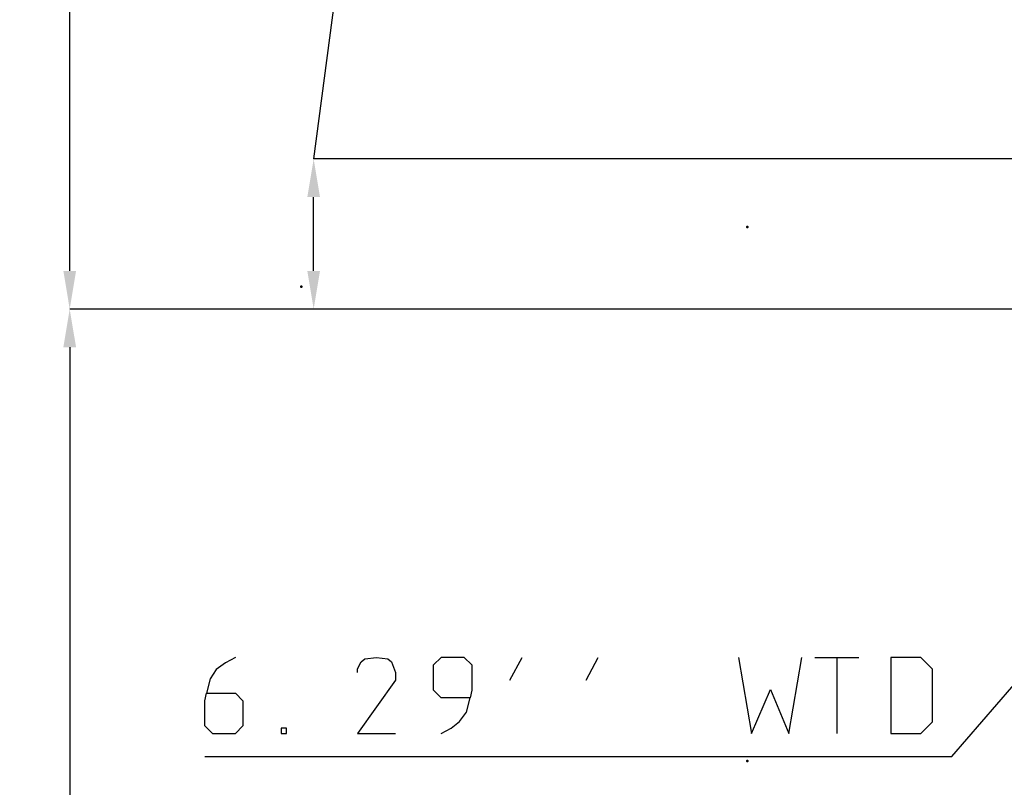
# Model space of a CAD drawing. Units: inches. Extents: x 24 to 252, y 20 to 260.
# Drawn here: x 136 to 162, y 92 to 112 of the extents above; entities that cross this region are included whole.
import ezdxf

# ---------------------------------------------------------------- set-up
doc = ezdxf.new("R2010")
doc.units = ezdxf.units.IN
doc.header["$MEASUREMENT"] = 0
doc.layers.add('2d ConnectionPoints', color=7, linetype='Continuous', lineweight=50)
doc.layers.add('AM_5', color=3, linetype='Continuous', lineweight=25)
doc.dimstyles.get("Standard").update_dxf_attribs({"dimtxt": 0.18, "dimasz": 0.18, "dimexe": 0.18, "dimexo": 0.0625, "dimgap": 0.09, "dimtad": 0, "dimtih": 1, "dimtoh": 1, "dimdec": 4, "dimzin": 0, "dimdsep": 46, "dimtxsty": 'Standard', "dimcen": 0.09, "dimadec": 0, "dimazin": 0, "dimtfac": 1, "dimtdec": 4, "dimtofl": 0, "dimtmove": 0, "dimatfit": 3, "dimfxl": 0, "dimtolj": 1, "dimtzin": 0, "dimarcsym": 0})

# ---------------------------------------------------------------- blocks, each defined once
blk = doc.blocks.new('*D135')
at = {"layer": 'AM_5', "color": 0, "lineweight": -2}
for p, q in [((196.254, 131.869), (137.108, 131.869)), ((137.108, 130.869), (137.108, 123.515)), ((137.108, 105.152), (137.108, 112.505)), ((173.089, 104.152), (137.108, 104.152))]:
    blk.add_line(p, q, dxfattribs=at)
at = {"layer": 'AM_5', "color": 0}
for points in [[(137.275, 130.869), (136.942, 130.869), (137.108, 131.869)], [(136.942, 105.152), (137.275, 105.152), (137.108, 104.152)]]:
    blk.add_solid(points, dxfattribs=at)
at = {"layer": 'Defpoints', "color": 0}
for p in [(138.108, 131.869), (196.254, 131.869), (173.089, 104.152)]:
    blk.add_point(p, dxfattribs=at)
at = {"layer": 'AM_5', "color": 0, "insert": (137.108, 118.01), "char_height": 2, "attachment_point": 5, "rotation": 90}
blk.add_mtext("\\A1;27.72''", dxfattribs=at)
blk = doc.blocks.new('*D136')
at = {"layer": 'AM_5', "color": 0, "lineweight": -2}
for p, q in [((144.508, 115.69), (143.508, 108.09)), ((145.508, 115.69), (144.508, 115.69)), ((163.01, 108.09), (143.508, 108.09)), ((143.508, 105.152), (143.508, 107.09)), ((173.089, 104.152), (143.508, 104.152))]:
    blk.add_line(p, q, dxfattribs=at)
at = {"layer": 'AM_5', "color": 0}
for points in [[(143.675, 107.09), (143.342, 107.09), (143.508, 108.09)], [(143.342, 105.152), (143.675, 105.152), (143.508, 104.152)]]:
    blk.add_solid(points, dxfattribs=at)
at = {"layer": 'Defpoints', "color": 0}
for p in [(148.108, 108.09), (163.01, 108.09), (173.089, 104.152)]:
    blk.add_point(p, dxfattribs=at)
at = {"layer": 'AM_5', "color": 0, "insert": (147.108, 115.69), "char_height": 2, "attachment_point": 5, "rotation": 90}
blk.add_mtext("\\A1;3.94''", dxfattribs=at)
blk = doc.blocks.new('*D138')
at = {"layer": 'AM_5', "color": 0, "lineweight": -2}
for p, q in [((173.089, 104.152), (137.108, 104.152)), ((137.108, 103.152), (137.108, 90.66)), ((137.108, 67.16), (137.108, 79.651)), ((199.466, 66.16), (137.108, 66.16))]:
    blk.add_line(p, q, dxfattribs=at)
at = {"layer": 'AM_5', "color": 0}
for points in [[(137.275, 103.152), (136.942, 103.152), (137.108, 104.152)], [(136.942, 67.16), (137.275, 67.16), (137.108, 66.16)]]:
    blk.add_solid(points, dxfattribs=at)
at = {"layer": 'Defpoints', "color": 0}
for p in [(138.108, 104.152), (173.089, 104.152), (199.466, 66.16)]:
    blk.add_point(p, dxfattribs=at)
at = {"layer": 'AM_5', "color": 0, "insert": (137.108, 85.156), "char_height": 2, "attachment_point": 5, "rotation": 90}
blk.add_mtext("\\A1;37.99''", dxfattribs=at)

msp = doc.modelspace()

# ---------------------------------------------------------------- linework, layer by layer
at = {"layer": '2d ConnectionPoints'}
for p in [(154.88208, 106.30171), (154.88208, 106.30171), (143.1871, 104.74265), (143.1871, 104.74265), (154.88208, 92.30171), (154.88208, 92.30171)]:
    msp.add_point(p, dxfattribs=at)
at = {"layer": 'AM_5'}
for p, q in [((160.25403, 92.4198), (173.08868, 107.30171)), ((141.19403, 94.8798), (140.95403, 94.6998)), ((141.45403, 95.0198), (141.19403, 94.8798)), ((144.65403, 94.7198), (144.75403, 94.8998)), ((144.75403, 94.8998), (144.85403, 94.9798)), ((144.85403, 94.9798), (145.15403, 95.0198)), ((145.15403, 95.0198), (145.45403, 94.9798)), ((145.45403, 94.9798), (145.55403, 94.8998)), ((145.55403, 94.8998), (145.65403, 94.6198)), ((146.85403, 95.0198), (146.65403, 94.8198)), ((146.65403, 94.1598), (146.65403, 94.8198)), ((147.45403, 95.0198), (146.85403, 95.0198)), ((147.65403, 94.8198), (147.45403, 95.0198)), ((147.65403, 94.8198), (147.65403, 94.1598)), ((148.65403, 94.4198), (148.97403, 95.0198)), ((150.65403, 94.4198), (150.97403, 95.0198)), ((154.65403, 95.0198), (154.99403, 93.0198)), ((155.97403, 93.0198), (156.31403, 95.0198)), ((156.65403, 95.0198), (157.81403, 95.0198)), ((157.23403, 95.0198), (157.23403, 93.0198)), ((158.65403, 95.0198), (158.65403, 93.0198)), ((159.43403, 95.0198), (158.65403, 95.0198)), ((159.43403, 95.0198), (159.73403, 94.7198)), ((140.95403, 94.6998), (140.79403, 94.4598)), ((144.65403, 94.6198), (144.65403, 94.7198)), ((145.65403, 94.6198), (145.65403, 94.4198)), ((159.73403, 94.7198), (159.73403, 93.3198)), ((140.79403, 94.4598), (140.69403, 94.0798)), ((145.65403, 94.4198), (144.65403, 93.0198)), ((140.65403, 93.8798), (140.69403, 94.0798)), ((140.69403, 94.0798), (141.45403, 94.0798)), ((141.45403, 94.0798), (141.65403, 93.8798)), ((146.85403, 93.9598), (146.65403, 94.1598)), ((147.65403, 94.1598), (147.61403, 93.9598)), ((154.99403, 93.0198), (155.49403, 94.1798)), ((155.49403, 94.1798), (155.97403, 93.0198)), ((140.65403, 93.2198), (140.65403, 93.8798)), ((140.65403, 93.2198), (140.65403, 93.8798)), ((141.65403, 93.8798), (141.65403, 93.2198)), ((147.61403, 93.9598), (146.85403, 93.9598)), ((147.51403, 93.5798), (147.61403, 93.9598)), ((147.33403, 93.3398), (147.51403, 93.5798)), ((147.11403, 93.1598), (147.33403, 93.3398)), ((159.73403, 93.3198), (159.43403, 93.0198)), ((140.65403, 93.2198), (140.85403, 93.0198)), ((140.65403, 93.2198), (140.85403, 93.0198)), ((140.85403, 93.0198), (141.45403, 93.0198)), ((140.85403, 93.0198), (141.45403, 93.0198)), ((141.45403, 93.0198), (141.65403, 93.2198)), ((141.45403, 93.0198), (141.65403, 93.2198)), ((142.65403, 93.1598), (142.65403, 93.0198)), ((142.79403, 93.1598), (142.65403, 93.1598)), ((142.65403, 93.0198), (142.79403, 93.0198)), ((142.79403, 93.0198), (142.79403, 93.1598)), ((144.65403, 93.0198), (145.65403, 93.0198)), ((146.85403, 93.0198), (147.11403, 93.1598)), ((158.65403, 93.0198), (159.43403, 93.0198)), ((140.65403, 92.4198), (160.25403, 92.4198))]:
    msp.add_line(p, q, dxfattribs=at)

# ---------------------------------------------------------------- dimensions: what is measured, and where the dimension line sits
for base, p1, p2, text, picture, middle in [((137.10841, 131.8688), (173.08868, 104.15171), (196.25403, 131.8688), "27.72''", '*D135', (137.10841, 118.01026)), ((143.50841, 108.08956), (173.08868, 104.15171), (163.00965, 108.08956), "3.94''", '*D136', (147.10841, 115.68956)), ((137.10841, 104.15171), (199.46603, 66.1596), (173.08868, 104.15171), "37.99''", '*D138', (137.10841, 85.15566))]:
    dim = msp.add_linear_dim(base=base, p1=p1, p2=p2, angle=90, text=text, dimstyle='Standard', override={"dimtxt": 2, "dimasz": 1, "dimexe": 0, "dimexo": 0, "dimgap": 0.6}, dxfattribs=at)
    dim.commit()
    dim.dimension.update_dxf_attribs({"geometry": picture, "text_midpoint": middle, "dimtype": 160, "text_rotation": 90})

doc.saveas('drawing.dxf')
